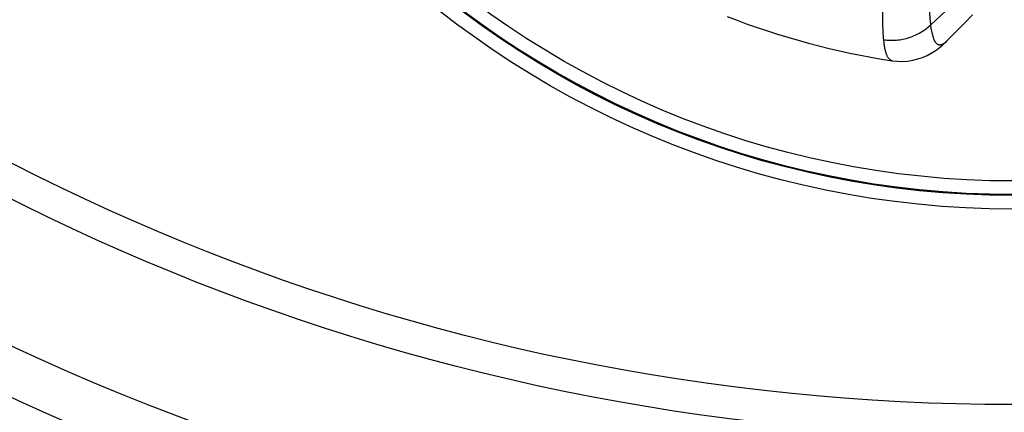
# Model space of a CAD drawing. Units: inches. Extents: x 0 to 11, y 0 to 8.5.
# Drawn here: x 3.1 to 4.2, y 1.3 to 1.8 of the extents above; entities that cross this region are included whole.
import ezdxf

# ---------------------------------------------------------------- set-up
doc = ezdxf.new("R2010")
doc.units = ezdxf.units.IN
doc.header["$LTSCALE"] = 0.605
doc.header["$MEASUREMENT"] = 0
doc.layers.add('ALL_ASSEMBLY_MEMBERS', color=7, linetype='CONTINUOUS')
doc.layers.add('ALL_FEATURES', color=7, linetype='CONTINUOUS')

msp = doc.modelspace()

# ---------------------------------------------------------------- linework, layer by layer
at = {"layer": 'ALL_ASSEMBLY_MEMBERS', "color": 9, "linetype": 'Continuous'}
msp.add_line((4.163, 1.8075), (4.1251, 1.7723), dxfattribs=at)
at = {"layer": 'ALL_ASSEMBLY_MEMBERS', "color": 7, "linetype": 'Continuous'}
for p, q in [((4.1628, 1.7745), (4.1712, 1.7831)), ((4.1542, 1.7659), (4.1628, 1.7745)), ((4.1542, 1.7659), (4.1425, 1.754)), ((4.0823, 1.7326), (4.0822, 1.7326))]:
    msp.add_line(p, q, dxfattribs=at)
msp.add_lwpolyline([(4.0822, 1.7326), (4.0828, 1.7325), (4.0883, 1.7319), (4.0939, 1.7318), (4.0995, 1.7322), (4.1051, 1.7331), (4.1106, 1.7345), (4.1158, 1.7362), (4.1209, 1.7384), (4.1256, 1.7409), (4.13, 1.7436), (4.134, 1.7465), (4.1377, 1.7495), (4.1411, 1.7526), (4.1425, 1.754)], dxfattribs=at)
msp.add_arc((4.2161, 2.596), 0.8738, 248.807, 261.1938, dxfattribs=at)
at = {"layer": 'ALL_ASSEMBLY_MEMBERS', "color": 9, "linetype": 'Continuous'}
for points, knots in [([(4.0731, 1.7557), (4.073, 1.7573), (4.0727, 1.7606), (4.0724, 1.7658), (4.0722, 1.7714), (4.072, 1.7797), (4.072, 1.791), (4.0722, 1.803), (4.0726, 1.8134), (4.0731, 1.8247), (4.074, 1.8398), (4.0753, 1.8588), (4.077, 1.879), (4.079, 1.9004), (4.0822, 1.931), (4.087, 1.9712), (4.0939, 2.0213), (4.0993, 2.0555), (4.1021, 2.073)], [0, 0, 0, 0, 0.014929, 0.031181, 0.04874, 0.067589, 0.10908, 0.15548, 0.180461, 0.206597, 0.262206, 0.322051, 0.385859, 0.453331, 0.52416, 0.67452, 0.834149, 1, 1, 1, 1]), ([(4.1251, 1.7723), (4.1249, 1.7738), (4.1246, 1.7769), (4.1242, 1.7818), (4.1239, 1.787), (4.1235, 1.7948), (4.1233, 1.8054), (4.1233, 1.8167), (4.1235, 1.8263), (4.1237, 1.8369), (4.1242, 1.8509), (4.1251, 1.8687), (4.1263, 1.8875), (4.1278, 1.9075), (4.1302, 1.936), (4.1339, 1.9735), (4.1394, 2.0203), (4.1438, 2.0523), (4.1462, 2.0686)], [0, 0, 0, 0, 0.015118, 0.031534, 0.049231, 0.068195, 0.109849, 0.15633, 0.181325, 0.207456, 0.263014, 0.322759, 0.386434, 0.453756, 0.52443, 0.67453, 0.834048, 1, 1, 1, 1]), ([(4.0731, 1.7557), (4.0755, 1.7554), (4.0802, 1.755), (4.0873, 1.7552), (4.0943, 1.7562), (4.1012, 1.758), (4.1078, 1.7606), (4.114, 1.7638), (4.1199, 1.7677), (4.1234, 1.7707), (4.1251, 1.7723)], [0, 0, 0, 0, 0.125189, 0.250993, 0.376861, 0.50246, 0.627731, 0.752628, 0.876872, 1, 1, 1, 1]), ([(4.1425, 1.754), (4.1419, 1.7534), (4.1409, 1.7525), (4.1393, 1.7513), (4.1378, 1.7504), (4.1365, 1.75), (4.1356, 1.7499), (4.1349, 1.7498), (4.1342, 1.7499), (4.1336, 1.7501), (4.133, 1.7504), (4.1322, 1.7509), (4.1312, 1.7517), (4.1302, 1.7531), (4.1292, 1.7548), (4.1283, 1.7569), (4.1275, 1.7593), (4.1268, 1.7621), (4.1261, 1.7652), (4.1255, 1.7686), (4.1252, 1.7711), (4.1251, 1.7723)], [0, 0, 0, 0, 0.065243, 0.122207, 0.171715, 0.215053, 0.235024, 0.254239, 0.273045, 0.29181, 0.310906, 0.330685, 0.373461, 0.422227, 0.478323, 0.542609, 0.615642, 0.697762, 0.789144, 0.889878, 1, 1, 1, 1]), ([(4.0822, 1.7326), (4.0819, 1.7326), (4.0814, 1.7328), (4.0805, 1.7332), (4.0798, 1.7337), (4.079, 1.7345), (4.0783, 1.7354), (4.0777, 1.7364), (4.077, 1.7376), (4.0765, 1.739), (4.0759, 1.7405), (4.0752, 1.7429), (4.0744, 1.7462), (4.0737, 1.7508), (4.0733, 1.754), (4.0731, 1.7557)], [0, 0, 0, 0, 0.03355, 0.067919, 0.104262, 0.143555, 0.186568, 0.233886, 0.285942, 0.343062, 0.405487, 0.47339, 0.62601, 0.801478, 1, 1, 1, 1])]:
    msp.add_open_spline(points, degree=3, knots=knots, dxfattribs=at)
at = {"layer": 'ALL_FEATURES', "color": 7, "linetype": 'Continuous'}
msp.add_circle((4.2161, 3.7779), 2.6575, dxfattribs=at)
at = {"layer": 'ALL_FEATURES', "color": 9, "linetype": 'Continuous'}
for centre, radius in [((4.2161, 3.7779), 2.6057), ((4.2161, 3.7779), 2.4601), ((4.2161, 3.7779), 2.4247), ((4.2161, 2.596), 1.0271), ((4.2161, 2.596), 1.0121), ((4.2161, 2.596), 1.0111), ((4.2161, 2.596), 0.9961)]:
    msp.add_circle(centre, radius, dxfattribs=at)

doc.saveas('drawing.dxf')
